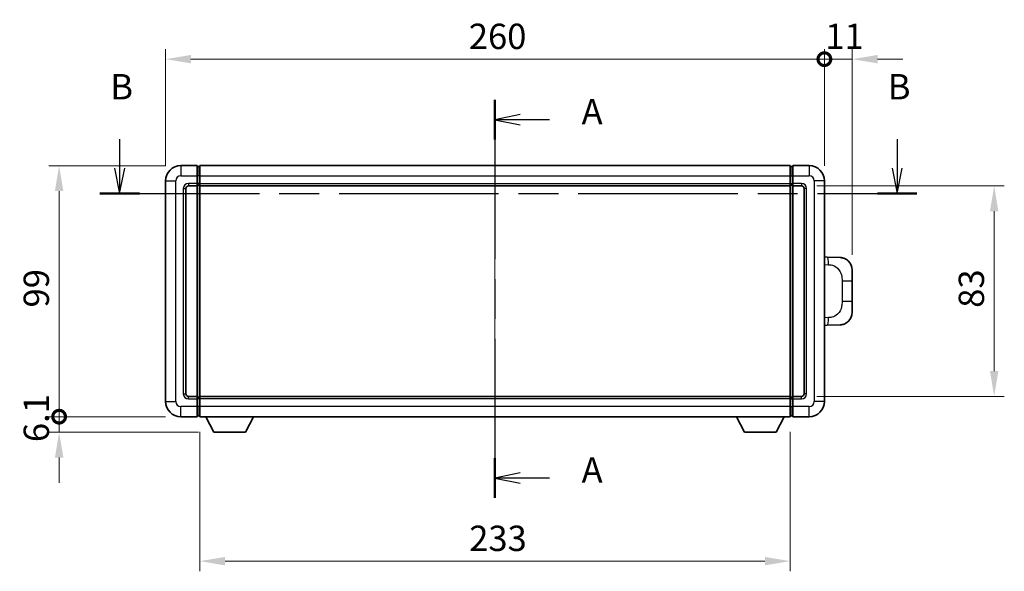
# Model space of a CAD drawing. Units: millimetres. Extents: x 0 to 8672, y 0 to 1124.
# Drawn here: x 1970 to 2359, y 423 to 640 of the extents above; entities that cross this region are included whole.
import ezdxf

# ---------------------------------------------------------------- set-up
doc = ezdxf.new("R2010")
doc.units = ezdxf.units.MM
doc.header["$LTSCALE"] = 4
doc.linetypes.add('CHAIN', pattern=[0.3543, 0.2362, -0.0295, 0.0591, -0.0295])
doc.layers.get('Defpoints').update_dxf_attribs({"lineweight": 25})
for name, color, linetype, lineweight in [('Centerline (ISO)', 131, 'Continuous', 18), ('Dimension (ISO)', 7, 'Continuous', 18), ('Section Line (ISO)', 7, 'CHAIN', 25), ('Visible (ISO)', 7, 'Continuous', 35), ('Visible Narrow (ISO)', 7, 'Continuous', 25)]:
    doc.layers.add(name, color=color, linetype=linetype, lineweight=lineweight)
doc.styles.add('Note Text (TK)', font='txt')
doc.dimstyles.new('Default - Method 1b (TK)', dxfattribs={"dimscale": 4, "dimtxt": 2.5, "dimasz": 2.5, "dimexe": 1, "dimexo": 1.5, "dimgap": 1, "dimtad": 1, "dimtoh": 1, "dimrnd": 1e-08, "dimdsep": 46, "dimtxsty": 'Note Text (TK)', "dimcen": 0.09, "dimdle": 5, "dimclrd": 100, "dimclre": 100, "dimclrt": 7, "dimadec": 1, "dimazin": 1, "dimtfac": 1, "dimtmove": 0, "dimatfit": 3, "dimfxl": 1, "dimtolj": 1, "dimlwd": -1, "dimlwe": -1, "dimarcsym": 0})

# ---------------------------------------------------------------- blocks, each defined once
blk = doc.blocks.new('2dTransSection0')
at = {"layer": 'Section Line (ISO)', "linetype": 'CHAIN', "ltscale": 16.619843}
blk.add_line((160.421, 160.198), (160.421, 120.979), dxfattribs=at)
at = {"layer": 'Section Line (ISO)', "linetype": 'Continuous', "lineweight": 50}
for p, q in [((160.421, 160.198), (160.421, 156.31)), ((160.421, 124.868), (160.421, 120.979))]:
    blk.add_line(p, q, dxfattribs=at)
at = {"layer": 'Section Line (ISO)', "linetype": 'Continuous'}
for p, q in [((162.921, 158.754), (160.421, 158.254)), ((162.921, 158.254), (160.421, 158.254)), ((160.421, 158.254), (162.921, 157.754)), ((165.786, 158.254), (162.921, 158.254)), ((162.921, 123.423), (160.421, 122.923)), ((162.921, 122.923), (160.421, 122.923)), ((160.421, 122.923), (162.921, 122.423)), ((165.786, 122.923), (162.921, 122.923))]:
    blk.add_line(p, q, dxfattribs=at)
at = {"layer": 'Section Line (ISO)', "char_height": 2.5, "attachment_point": 7, "style": 'Note Text (TK)'}
for insert in [(168.969, 157.011), (168.969, 121.681)]:
    blk.add_mtext('A', dxfattribs=dict(at, insert=insert))
blk = doc.blocks.new('2dTransSection1')
at = {"layer": 'Section Line (ISO)', "linetype": 'Continuous'}
for p, q in [((123.391, 156.338), (123.391, 153.471)), ((200.096, 156.338), (200.096, 153.471)), ((122.891, 153.471), (123.391, 150.971)), ((123.391, 153.471), (123.391, 150.971)), ((123.391, 150.971), (123.891, 153.471)), ((199.596, 153.471), (200.096, 150.971)), ((200.096, 153.471), (200.096, 150.971)), ((200.096, 150.971), (200.596, 153.471))]:
    blk.add_line(p, q, dxfattribs=at)
at = {"layer": 'Section Line (ISO)', "linetype": 'CHAIN', "ltscale": 16.653599}
blk.add_line((121.441, 150.971), (202.046, 150.971), dxfattribs=at)
at = {"layer": 'Section Line (ISO)', "linetype": 'Continuous', "lineweight": 50}
for p, q in [((121.441, 150.971), (125.341, 150.971)), ((198.146, 150.971), (202.046, 150.971))]:
    blk.add_line(p, q, dxfattribs=at)
at = {"layer": 'Section Line (ISO)', "char_height": 2.5, "attachment_point": 7, "style": 'Note Text (TK)'}
for insert in [(122.472, 159.471), (199.177, 159.471)]:
    blk.add_mtext('B', dxfattribs=dict(at, insert=insert))
blk = doc.blocks.new('_DotSmall')
at = {"color": 0, "linetype": 'ByBlock', "const_width": 0.5}
blk.add_lwpolyline([(-0.0625, 0, 1), (0.0625, 0, 1)], format="xyb", close=True, dxfattribs=at)
blk = doc.blocks.new('*D214')
at = {"layer": 'Defpoints', "color": 0}
for p in [(2287.68, 624.88), (2027.68, 576.88), (2287.68, 576.88)]:
    blk.add_point(p, dxfattribs=at)
at = {"layer": 'Dimension (ISO)', "color": 100}
for p, q in [((2027.68, 582.88), (2027.68, 628.88)), ((2287.68, 582.88), (2287.68, 628.88)), ((2037.68, 624.88), (2287.68, 624.88))]:
    blk.add_line(p, q, dxfattribs=at)
blk.add_solid([(2037.68, 626.55), (2037.68, 623.22), (2027.68, 624.88)], dxfattribs=at)
at = {"layer": 'Dimension (ISO)', "color": 100, "xscale": 10, "yscale": 10, "zscale": 10}
blk.add_blockref('_DotSmall', (2287.68, 624.88), dxfattribs=at)
at = {"layer": 'Dimension (ISO)', "color": 7, "insert": (2147.36, 633.88), "char_height": 10, "attachment_point": 4, "style": 'Note Text (TK)'}
blk.add_mtext('\\A1;260', dxfattribs=at)
blk = doc.blocks.new('*D215')
at = {"layer": 'Defpoints', "color": 0}
for p in [(2298.68, 624.88), (2287.68, 576.88), (2298.68, 541.65)]:
    blk.add_point(p, dxfattribs=at)
at = {"layer": 'Dimension (ISO)', "color": 100}
for p, q in [((2287.68, 582.88), (2287.68, 628.88)), ((2298.68, 547.65), (2298.68, 628.88)), ((2287.68, 624.88), (2277.68, 624.88)), ((2287.68, 624.88), (2298.68, 624.88)), ((2308.68, 624.88), (2318.68, 624.88))]:
    blk.add_line(p, q, dxfattribs=at)
blk.add_solid([(2308.68, 626.55), (2308.68, 623.22), (2298.68, 624.88)], dxfattribs=at)
at = {"layer": 'Dimension (ISO)', "color": 100, "xscale": 10, "yscale": 10, "zscale": 10}
blk.add_blockref('_DotSmall', (2287.68, 624.88), dxfattribs=at)
at = {"layer": 'Dimension (ISO)', "color": 7, "insert": (2288.04, 633.88), "char_height": 10, "attachment_point": 4, "style": 'Note Text (TK)'}
blk.add_mtext('\\A1;11', dxfattribs=at)
blk = doc.blocks.new('*D216')
at = {"layer": 'Defpoints', "color": 0}
for p in [(1985.68, 582.88), (2033.68, 582.88), (2033.68, 483.88)]:
    blk.add_point(p, dxfattribs=at)
at = {"layer": 'Dimension (ISO)', "color": 100}
for p, q in [((2027.68, 582.88), (1981.68, 582.88)), ((1985.68, 483.88), (1985.68, 572.88)), ((2027.68, 483.88), (1981.68, 483.88))]:
    blk.add_line(p, q, dxfattribs=at)
blk.add_solid([(1984.02, 572.88), (1987.35, 572.88), (1985.68, 582.88)], dxfattribs=at)
at = {"layer": 'Dimension (ISO)', "color": 100, "xscale": 10, "yscale": 10, "zscale": 10, "rotation": 270}
blk.add_blockref('_DotSmall', (1985.68, 483.88), dxfattribs=at)
at = {"layer": 'Dimension (ISO)', "color": 7, "insert": (1976.68, 526.95), "char_height": 10, "attachment_point": 4, "rotation": 90, "style": 'Note Text (TK)'}
blk.add_mtext('\\A1;99', dxfattribs=at)
blk = doc.blocks.new('*D217')
at = {"layer": 'Defpoints', "color": 0}
for p in [(1985.68, 483.88), (2033.68, 483.88), (2046.73, 477.78)]:
    blk.add_point(p, dxfattribs=at)
at = {"layer": 'Dimension (ISO)', "color": 100}
for p, q in [((1985.68, 483.88), (1985.68, 493.88)), ((2027.68, 483.88), (1981.68, 483.88)), ((1985.68, 477.78), (1985.68, 483.88)), ((2040.73, 477.78), (1981.68, 477.78)), ((1985.68, 467.78), (1985.68, 457.78))]:
    blk.add_line(p, q, dxfattribs=at)
blk.add_solid([(1984.02, 467.78), (1987.35, 467.78), (1985.68, 477.78)], dxfattribs=at)
at = {"layer": 'Dimension (ISO)', "color": 100, "xscale": 10, "yscale": 10, "zscale": 10, "rotation": 270}
blk.add_blockref('_DotSmall', (1985.68, 483.88), dxfattribs=at)
at = {"layer": 'Dimension (ISO)', "color": 7, "insert": (1976.68, 473.85), "char_height": 10, "attachment_point": 4, "rotation": 90, "style": 'Note Text (TK)'}
blk.add_mtext('\\A1;6.1', dxfattribs=at)
blk = doc.blocks.new('*D224')
at = {"layer": 'Defpoints', "color": 0}
for p in [(2041.18, 483.88), (2274.18, 483.88), (2041.18, 426.91)]:
    blk.add_point(p, dxfattribs=at)
at = {"layer": 'Dimension (ISO)', "color": 100}
for p, q in [((2041.18, 477.88), (2041.18, 422.91)), ((2274.18, 477.88), (2274.18, 422.91)), ((2264.18, 426.91), (2051.18, 426.91))]:
    blk.add_line(p, q, dxfattribs=at)
for points in [[(2051.18, 428.57), (2051.18, 425.24), (2041.18, 426.91)], [(2264.18, 428.57), (2264.18, 425.24), (2274.18, 426.91)]]:
    blk.add_solid(points, dxfattribs=at)
at = {"layer": 'Dimension (ISO)', "color": 7, "insert": (2147.51, 435.91), "char_height": 10, "attachment_point": 4, "style": 'Note Text (TK)'}
blk.add_mtext('\\A1;233', dxfattribs=at)
blk = doc.blocks.new('*D225')
at = {"layer": 'Defpoints', "color": 0}
for p in [(2278.68, 574.88), (2278.68, 491.88), (2354.68, 491.88)]:
    blk.add_point(p, dxfattribs=at)
at = {"layer": 'Dimension (ISO)', "color": 100}
for p, q in [((2284.68, 574.88), (2358.68, 574.88)), ((2354.68, 564.88), (2354.68, 501.88)), ((2284.68, 491.88), (2358.68, 491.88))]:
    blk.add_line(p, q, dxfattribs=at)
for points in [[(2353.02, 564.88), (2356.35, 564.88), (2354.68, 574.88)], [(2353.02, 501.88), (2356.35, 501.88), (2354.68, 491.88)]]:
    blk.add_solid(points, dxfattribs=at)
at = {"layer": 'Dimension (ISO)', "color": 7, "insert": (2345.68, 526.82), "char_height": 10, "attachment_point": 4, "rotation": 90, "style": 'Note Text (TK)'}
blk.add_mtext('\\A1;83', dxfattribs=at)

msp = doc.modelspace()

# ---------------------------------------------------------------- linework, layer by layer
at = {"layer": 'Centerline (ISO)', "linetype": 'CHAIN', "ltscale": 23.990969}
msp.add_line((2157.6841, 592.8842), (2157.6841, 473.8842), dxfattribs=at)
at = {"layer": 'Visible (ISO)'}
for p, q in [((2040.1841, 582.8842), (2033.6841, 582.8842)), ((2040.1841, 582.8842), (2040.1841, 578.8842)), ((2041.1841, 582.8842), (2274.1841, 582.8842)), ((2041.1841, 578.8842), (2041.1841, 582.8842)), ((2274.1841, 582.8842), (2274.1841, 578.8842)), ((2275.1841, 578.8842), (2275.1841, 582.8842)), ((2281.6841, 582.8842), (2275.1841, 582.8842)), ((2040.9341, 582.5842), (2040.1841, 582.5842)), ((2274.4341, 582.5842), (2275.1841, 582.5842)), ((2027.6841, 576.8842), (2027.6841, 489.8842)), ((2040.1841, 575.8842), (2040.1841, 578.8842)), ((2040.1841, 575.8842), (2040.1841, 574.8842)), ((2040.9341, 575.1842), (2040.1841, 575.1842)), ((2041.1841, 578.8842), (2041.1841, 575.8842)), ((2041.1841, 574.8842), (2041.1841, 575.8842)), ((2274.1841, 575.8842), (2274.1841, 578.8842)), ((2274.1841, 575.8842), (2274.1841, 574.8842)), ((2274.4341, 575.1842), (2275.1841, 575.1842)), ((2275.1841, 578.8842), (2275.1841, 575.8842)), ((2275.1841, 574.8842), (2275.1841, 575.8842)), ((2287.6841, 489.8842), (2287.6841, 576.8842)), ((2035.6841, 492.8842), (2035.6841, 573.8842)), ((2036.6841, 574.8842), (2040.1841, 574.8842)), ((2040.1841, 491.8842), (2040.1841, 574.8842)), ((2041.1841, 574.8842), (2274.1841, 574.8842)), ((2041.1841, 491.8842), (2041.1841, 574.8842)), ((2274.1841, 574.8842), (2274.1841, 491.8842)), ((2275.1841, 574.8842), (2275.1841, 491.8842)), ((2275.1841, 574.8842), (2278.6841, 574.8842)), ((2279.6841, 573.8842), (2279.6841, 492.8842)), ((2288.8116, 546.8274), (2287.6841, 546.8668)), ((2293.8586, 546.6512), (2288.8116, 546.8274)), ((2298.6841, 541.6542), (2298.6841, 537.5216)), ((2298.6841, 529.2469), (2298.6841, 537.5216)), ((2298.6841, 529.2469), (2298.6841, 525.1143)), ((2287.6841, 519.9017), (2288.8116, 519.9411)), ((2288.8116, 519.9411), (2293.8586, 520.1173)), ((2040.1841, 491.8842), (2036.6841, 491.8842)), ((2040.1841, 491.8842), (2040.1841, 490.8842)), ((2040.9341, 491.5842), (2040.1841, 491.5842)), ((2040.1841, 487.8842), (2040.1841, 490.8842)), ((2274.1841, 491.8842), (2041.1841, 491.8842)), ((2041.1841, 490.8842), (2041.1841, 491.8842)), ((2041.1841, 490.8842), (2041.1841, 487.8842)), ((2274.1841, 491.8842), (2274.1841, 490.8842)), ((2274.1841, 487.8842), (2274.1841, 490.8842)), ((2274.4341, 491.5842), (2275.1841, 491.5842)), ((2275.1841, 490.8842), (2275.1841, 491.8842)), ((2278.6841, 491.8842), (2275.1841, 491.8842)), ((2275.1841, 490.8842), (2275.1841, 487.8842)), ((2040.1841, 487.8842), (2040.1841, 483.8842)), ((2041.1841, 483.8842), (2041.1841, 487.8842)), ((2274.1841, 487.8842), (2274.1841, 483.8842)), ((2275.1841, 483.8842), (2275.1841, 487.8842)), ((2033.6841, 483.8842), (2040.1841, 483.8842)), ((2040.9341, 484.1842), (2040.1841, 484.1842)), ((2274.1841, 483.8842), (2041.1841, 483.8842)), ((2046.7341, 477.7842), (2043.5957, 483.8842)), ((2059.2341, 477.7842), (2062.3725, 483.8842)), ((2256.1341, 477.7842), (2252.9957, 483.8842)), ((2268.6341, 477.7842), (2271.7725, 483.8842)), ((2274.4341, 484.1842), (2275.1841, 484.1842)), ((2275.1841, 483.8842), (2281.6841, 483.8842)), ((2046.7341, 477.7842), (2059.2341, 477.7842)), ((2256.1341, 477.7842), (2268.6341, 477.7842))]:
    msp.add_line(p, q, dxfattribs=at)
for centre, radius, start, end in [((2033.6841, 576.8842), 6, 90, 180), ((2281.6841, 576.8842), 6, 0, 90), ((2040.9341, 582.3342), 0.25, 0, 90), ((2274.4341, 582.3342), 0.25, 90, 180), ((2040.9341, 575.4342), 0.25, 270, 0), ((2274.4341, 575.4342), 0.25, 180, 270), ((2036.6841, 573.8842), 1, 90, 180), ((2278.6841, 573.8842), 1, 0, 90), ((2293.6841, 541.6542), 5, 0, 47.002979), ((2293.6841, 525.1143), 5, 312.997021, 0), ((2033.6841, 489.8842), 6, 180, 270), ((2036.6841, 492.8842), 1, 180, 270), ((2040.9341, 491.3342), 0.25, 0, 90), ((2274.4341, 491.3342), 0.25, 90, 180), ((2278.6841, 492.8842), 1, 270, 0), ((2281.6841, 489.8842), 6, 270, 0), ((2040.9341, 484.4342), 0.25, 270, 0), ((2274.4341, 484.4342), 0.25, 180, 270)]:
    msp.add_arc(centre, radius, start, end, dxfattribs=at)
for points, knots in [([(2293.8586, 546.6512), (2294.1143, 546.6422), (2294.3718, 546.6133), (2294.8004, 546.5313), (2294.9757, 546.4879), (2295.2061, 546.4174), (2295.2634, 546.3987), (2295.5388, 546.3033), (2295.7542, 546.2116), (2296.1297, 546.0195), (2296.2934, 545.9236), (2296.5661, 545.7426), (2296.6793, 545.6602), (2296.8412, 545.5321), (2296.8948, 545.4878), (2296.9719, 545.4214), (2296.9973, 545.3991), (2297.0466, 545.3549), (2297.0701, 545.3334), (2297.0939, 545.3112)], [0, 0, 0, 0, 0.078120947, 0.078120947, 0.13297333, 0.13297333, 0.151232575, 0.151232575, 0.221140313, 0.221140313, 0.277761151, 0.277761151, 0.320245644, 0.320245644, 0.342263645, 0.342263645, 0.35346824, 0.35346824, 0.364744749, 0.364744749, 0.364744749, 0.364744749]), ([(2297.0939, 521.4573), (2297.0731, 521.4379), (2297.0526, 521.4191), (2297.0092, 521.38), (2296.9867, 521.3601), (2296.9182, 521.3005), (2296.8701, 521.2602), (2296.7254, 521.1436), (2296.6238, 521.0676), (2296.3803, 520.9), (2296.2347, 520.8102), (2295.8746, 520.6131), (2295.6537, 520.5122), (2295.1729, 520.3331), (2294.9089, 520.259), (2294.3846, 520.1566), (2294.1207, 520.1265), (2293.8586, 520.1173)], [0, 0, 0, 0, 0.010414368, 0.010414368, 0.020739711, 0.020739711, 0.040939644, 0.040939644, 0.079734413, 0.079734413, 0.130964325, 0.130964325, 0.203039647, 0.203039647, 0.286099518, 0.286099518, 0.36662243, 0.36662243, 0.36662243, 0.36662243])]:
    msp.add_open_spline(points, degree=3, knots=knots, dxfattribs=at)
at = {"layer": 'Visible Narrow (ISO)'}
for p, q in [((2033.6841, 582.8842), (2033.6841, 578.8842)), ((2281.6841, 582.8842), (2281.6841, 578.8842)), ((2040.9341, 578.8842), (2040.9341, 582.5842)), ((2274.4341, 582.5842), (2274.4341, 578.8842)), ((2027.6841, 576.8842), (2031.6841, 576.8842)), ((2031.6841, 489.8842), (2031.6841, 576.8842)), ((2033.6841, 578.8842), (2040.1841, 578.8842)), ((2040.1841, 575.8842), (2036.6841, 575.8842)), ((2036.6841, 575.8842), (2036.6841, 574.8842)), ((2040.9341, 578.8842), (2040.1841, 578.8842)), ((2040.9341, 575.8842), (2040.1841, 575.8842)), ((2041.1841, 578.8842), (2040.9341, 578.8842)), ((2040.9341, 578.8842), (2040.9341, 575.8842)), ((2041.1841, 575.8842), (2040.9341, 575.8842)), ((2040.9341, 575.1842), (2040.9341, 575.8842)), ((2040.9341, 575.1842), (2040.9341, 491.5842)), ((2041.1841, 578.8842), (2274.1841, 578.8842)), ((2041.1841, 575.8842), (2274.1841, 575.8842)), ((2274.1841, 578.8842), (2274.4341, 578.8842)), ((2274.1841, 575.8842), (2274.4341, 575.8842)), ((2274.4341, 575.8842), (2274.4341, 578.8842)), ((2274.4341, 578.8842), (2275.1841, 578.8842)), ((2274.4341, 575.8842), (2274.4341, 575.1842)), ((2274.4341, 575.8842), (2275.1841, 575.8842)), ((2274.4341, 491.5842), (2274.4341, 575.1842)), ((2275.1841, 578.8842), (2281.6841, 578.8842)), ((2278.6841, 575.8842), (2275.1841, 575.8842)), ((2278.6841, 575.8842), (2278.6841, 574.8842)), ((2283.6841, 576.8842), (2283.6841, 489.8842)), ((2287.6841, 576.8842), (2283.6841, 576.8842)), ((2034.6841, 573.8842), (2034.6841, 492.8842)), ((2034.6841, 573.8842), (2035.6841, 573.8842)), ((2280.6841, 573.8842), (2279.6841, 573.8842)), ((2280.6841, 492.8842), (2280.6841, 573.8842)), ((2287.6841, 543.8849), (2289.2793, 543.8292)), ((2294.6382, 537.5216), (2298.6841, 537.5216)), ((2294.6382, 537.5216), (2294.6382, 529.2469)), ((2298.6841, 529.2469), (2294.6382, 529.2469)), ((2289.2793, 522.9392), (2287.6841, 522.8835)), ((2027.6841, 489.8842), (2031.6841, 489.8842)), ((2034.6841, 492.8842), (2035.6841, 492.8842)), ((2036.6841, 490.8842), (2036.6841, 491.8842)), ((2036.6841, 490.8842), (2040.1841, 490.8842)), ((2040.9341, 490.8842), (2040.1841, 490.8842)), ((2040.9341, 490.8842), (2040.9341, 491.5842)), ((2041.1841, 490.8842), (2040.9341, 490.8842)), ((2040.9341, 490.8842), (2040.9341, 487.8842)), ((2274.1841, 490.8842), (2041.1841, 490.8842)), ((2274.1841, 490.8842), (2274.4341, 490.8842)), ((2274.4341, 491.5842), (2274.4341, 490.8842)), ((2274.4341, 487.8842), (2274.4341, 490.8842)), ((2274.4341, 490.8842), (2275.1841, 490.8842)), ((2275.1841, 490.8842), (2278.6841, 490.8842)), ((2278.6841, 490.8842), (2278.6841, 491.8842)), ((2280.6841, 492.8842), (2279.6841, 492.8842)), ((2287.6841, 489.8842), (2283.6841, 489.8842)), ((2040.1841, 487.8842), (2033.6841, 487.8842)), ((2033.6841, 483.8842), (2033.6841, 487.8842)), ((2040.9341, 487.8842), (2040.1841, 487.8842)), ((2041.1841, 487.8842), (2040.9341, 487.8842)), ((2040.9341, 484.1842), (2040.9341, 487.8842)), ((2274.1841, 487.8842), (2041.1841, 487.8842)), ((2274.1841, 487.8842), (2274.4341, 487.8842)), ((2274.4341, 487.8842), (2274.4341, 484.1842)), ((2274.4341, 487.8842), (2275.1841, 487.8842)), ((2281.6841, 487.8842), (2275.1841, 487.8842)), ((2281.6841, 483.8842), (2281.6841, 487.8842))]:
    msp.add_line(p, q, dxfattribs=at)
for centre, start, end in [((2033.6841, 576.8842), 90, 180), ((2036.6841, 573.8842), 90, 180), ((2278.6841, 573.8842), 0, 90), ((2281.6841, 576.8842), 0, 90), ((2033.6841, 489.8842), 180, 270), ((2036.6841, 492.8842), 180, 270), ((2278.6841, 492.8842), 270, 0), ((2281.6841, 489.8842), 270, 0)]:
    msp.add_arc(centre, 2, start, end, dxfattribs=at)
for centre, major_axis, start_param, end_param in [((2288.7069, 543.8292), (0.1047, 2.9982), 4.71904817, 6.28318531), ((2288.7069, 522.9392), (0.1047, -2.9982), 0, 1.56413714)]:
    msp.add_ellipse(centre, major_axis=major_axis, ratio=0.19069699, start_param=start_param, end_param=end_param, dxfattribs=at)
for points, knots in [([(2289.2793, 543.8292), (2289.9863, 543.8045), (2290.7567, 543.7411), (2291.4955, 543.4162), (2292.4616, 542.9915), (2293.3579, 542.1253), (2293.9081, 541.0733), (2294.3286, 540.2692), (2294.543, 539.3781), (2294.6073, 538.5732), (2294.6369, 538.2043), (2294.6382, 537.8517), (2294.6382, 537.5216)], [0, 0, 0, 0, 0.26559079, 0.26559079, 0.26559079, 0.61290113, 0.61290113, 0.61290113, 0.8783338, 0.8783338, 0.8783338, 1, 1, 1, 1]), ([(2294.6382, 529.2469), (2294.6382, 528.6504), (2294.6252, 527.9812), (2294.4748, 527.2781), (2294.2457, 526.2069), (2293.6979, 525.1124), (2292.9037, 524.3235), (2292.2351, 523.6594), (2291.4289, 523.2449), (2290.631, 523.0748), (2290.1692, 522.9764), (2289.7137, 522.9544), (2289.2793, 522.9392)], [0, 0, 0, 0, 0.21983104, 0.21983104, 0.21983104, 0.55477785, 0.55477785, 0.55477785, 0.83679083, 0.83679083, 0.83679083, 1, 1, 1, 1])]:
    msp.add_open_spline(points, degree=3, knots=knots, dxfattribs=at)

# ---------------------------------------------------------------- block references
at = {"layer": 'Section Line (ISO)', "xscale": 4, "yscale": 4, "zscale": 4}
for name in ['2dTransSection1', '2dTransSection0']:
    msp.add_blockref(name, (1516, -32), dxfattribs=at)

# ---------------------------------------------------------------- dimensions: what is measured, and where the dimension line sits
at = {"layer": 'Dimension (ISO)', "color": 100}
for base, p1, p2, angle, override, picture, middle in [((2287.6841, 624.8842), (2027.6841, 576.8842), (2287.6841, 576.8842), 180, {"dimscale": 0, "dimtxt": 10, "dimasz": 10, "dimexe": 4, "dimexo": 6, "dimgap": 4, "dimtoh": 0, "dimdec": 2, "dimblk2": 'DotSmall', "dimsah": 1, "dimcen": 0.36, "dimdle": 0, "dimtol": 0, "dimlim": 0, "dimtp": 0, "dimtm": 0, "dimtdec": 2, "dimtix": 0, "dimtofl": 0, "dimtmove": 0, "dimatfit": 1}, '*D214', (2157.6441, 624.8842)), ((2298.6841, 624.8842), (2287.6841, 576.8842), (2298.6841, 541.6542), 180, {"dimscale": 0, "dimtxt": 10, "dimasz": 10, "dimexe": 4, "dimexo": 6, "dimgap": 4, "dimtoh": 0, "dimdec": 2, "dimblk1": 'DotSmall', "dimsah": 1, "dimcen": 0.36, "dimdle": 0, "dimtol": 0, "dimlim": 0, "dimtp": 0, "dimtm": 0, "dimtdec": 2, "dimtix": 0, "dimtofl": 1, "dimtmove": 0, "dimatfit": 1}, '*D215', (2293.1841, 624.8842)), ((1985.6841, 582.8842), (2033.6841, 483.8842), (2033.6841, 582.8842), 90, {"dimscale": 0, "dimtxt": 10, "dimasz": 10, "dimexe": 4, "dimexo": 6, "dimgap": 4, "dimtoh": 0, "dimdec": 2, "dimblk1": 'DotSmall', "dimsah": 1, "dimcen": 0.36, "dimdle": 0, "dimtol": 0, "dimlim": 0, "dimtp": 0, "dimtm": 0, "dimtdec": 2, "dimtix": 0, "dimtofl": 0, "dimtmove": 0, "dimatfit": 1}, '*D216', (1985.6841, 533.4242)), ((2354.6841, 491.8842), (2278.6841, 574.8842), (2278.6841, 491.8842), 270, {"dimscale": 0, "dimtxt": 10, "dimasz": 10, "dimexe": 4, "dimexo": 6, "dimgap": 4, "dimtoh": 0, "dimdec": 2, "dimcen": 0.36, "dimtol": 0, "dimlim": 0, "dimtp": 0, "dimtm": 0, "dimtdec": 2, "dimtix": 0, "dimtofl": 0, "dimtmove": 0, "dimatfit": 1}, '*D225', (2354.6841, 533.3842)), ((1985.6841, 483.8842), (2046.7341, 477.7842), (2033.6841, 483.8842), 90, {"dimscale": 0, "dimtxt": 10, "dimasz": 10, "dimexe": 4, "dimexo": 6, "dimgap": 4, "dimtoh": 0, "dimdec": 2, "dimblk2": 'DotSmall', "dimsah": 1, "dimcen": 0.36, "dimdle": 0, "dimtol": 0, "dimlim": 0, "dimtp": 0, "dimtm": 0, "dimtdec": 2, "dimtix": 0, "dimtofl": 1, "dimtmove": 0, "dimatfit": 1}, '*D217', (1985.6841, 480.8342)), ((2041.1841, 426.9078), (2274.1841, 483.8842), (2041.1841, 483.8842), 180, {"dimscale": 0, "dimtxt": 10, "dimasz": 10, "dimexe": 4, "dimexo": 6, "dimgap": 4, "dimtoh": 0, "dimdec": 2, "dimcen": 0.36, "dimtol": 0, "dimlim": 0, "dimtp": 0, "dimtm": 0, "dimtdec": 2, "dimtix": 0, "dimtofl": 0, "dimtmove": 0, "dimatfit": 1}, '*D224', (2157.6841, 426.9078))]:
    dim = msp.add_linear_dim(base=base, p1=p1, p2=p2, angle=angle, dimstyle='Default - Method 1b (TK)', override=override, dxfattribs=at)
    dim.commit()
    dim.dimension.update_dxf_attribs({"geometry": picture, "text_midpoint": middle, "dimtype": 160})

doc.saveas('drawing.dxf')
